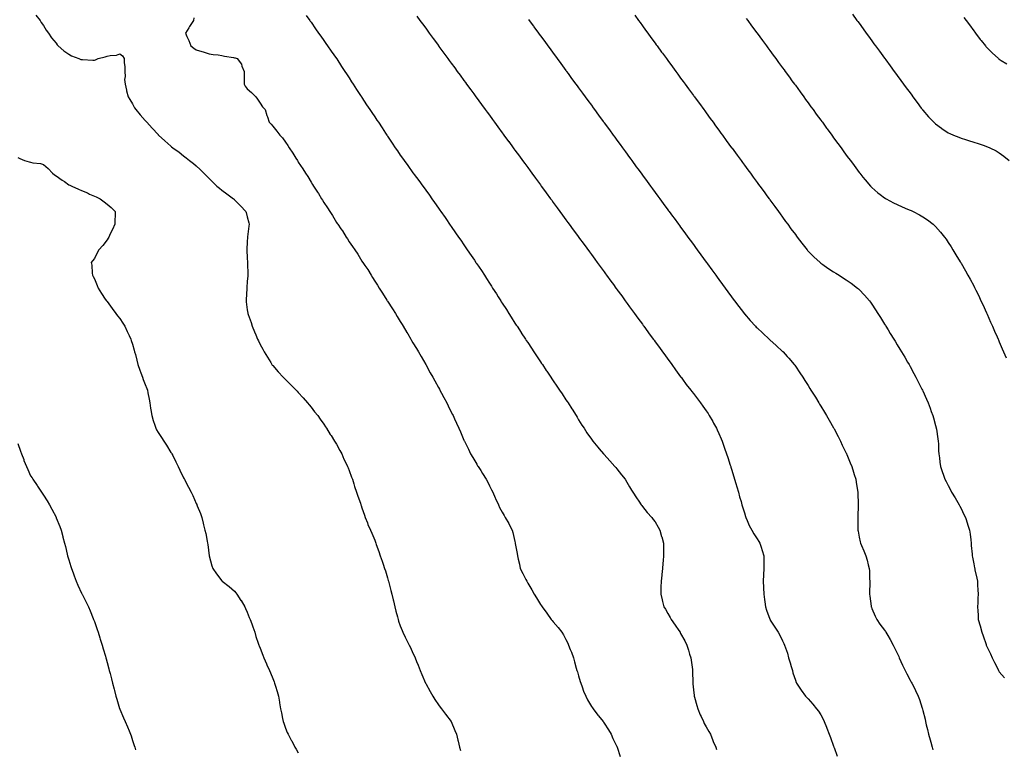
# Model space of a CAD drawing. Units: inches. Extents: x 957923 to 960563, y 7377098 to 7379738.
# Drawn here: x 958409 to 959182, y 7378270 to 7378842 of the extents above; entities that cross this region are included whole.
import ezdxf

# ---------------------------------------------------------------- set-up
doc = ezdxf.new("R2010")
doc.units = ezdxf.units.IN
doc.header["$MEASUREMENT"] = 0
doc.layers.add('Contour_95797377', color=7, linetype='Continuous', true_color=0xfbe9ee)

msp = doc.modelspace()

# ---------------------------------------------------------------- linework, layer by layer
at = {"layer": 'Contour_95797377'}
for points in [[(958422.07, 7378845.94, 3335), (958425.46, 7378841.92, 3335), (958426.39, 7378840.26, 3335), (958428.05, 7378837.83, 3335), (958430.3, 7378834.17, 3335), (958432.18, 7378831.92, 3335), (958434.37, 7378828.24, 3335), (958438.05, 7378823.95, 3335), (958438.9, 7378822.77, 3335), (958439.78, 7378821.92, 3335), (958444.14, 7378818.01, 3335), (958448.05, 7378815.47, 3335), (958450.23, 7378814.1, 3335), (958455.76, 7378811.92, 3335), (958457.42, 7378811.3, 3335), (958458.05, 7378811.12, 3335), (958458.89, 7378811.08, 3335), (958466.93, 7378810.8, 3335), (958468.05, 7378810.73, 3335), (958469.07, 7378810.9, 3335), (958471.16, 7378811.92, 3335), (958476.58, 7378813.39, 3335), (958478.05, 7378813.73, 3335), (958480.48, 7378814.35, 3335), (958485.45, 7378814.51, 3335), (958488.05, 7378815.72, 3335), (958490.2, 7378814.07, 3335), (958491.46, 7378811.92, 3335), (958491.41, 7378808.56, 3335), (958491.92, 7378805.79, 3335), (958491.89, 7378801.92, 3335), (958492.13, 7378797.84, 3335), (958491.77, 7378795.64, 3335), (958492.12, 7378791.92, 3335), (958493.22, 7378787.08, 3335), (958493.4, 7378786.57, 3335), (958494.71, 7378781.92, 3335), (958495.88, 7378779.75, 3335), (958498.05, 7378776.4, 3335), (958499.54, 7378773.41, 3335), (958500.55, 7378771.92, 3335), (958503.97, 7378767.84, 3335), (958508.05, 7378763.23, 3335), (958508.65, 7378762.52, 3335), (958509.12, 7378761.92, 3335), (958513.38, 7378757.25, 3335), (958518.05, 7378752.28, 3335), (958518.23, 7378752.09, 3335), (958518.39, 7378751.92, 3335), (958523.41, 7378747.28, 3335), (958528.05, 7378743.15, 3335), (958528.72, 7378742.59, 3335), (958529.58, 7378741.92, 3335), (958534.54, 7378738.42, 3335), (958538.05, 7378735.68, 3335), (958540.2, 7378734.07, 3335), (958542.72, 7378731.92, 3335), (958545.79, 7378729.67, 3335), (958548.05, 7378727.67, 3335), (958551.09, 7378724.95, 3335), (958553.91, 7378721.92, 3335), (958556.08, 7378719.94, 3335), (958558.05, 7378717.78, 3335), (958561.12, 7378714.98, 3335), (958564.25, 7378711.92, 3335), (958566.34, 7378710.21, 3335), (958568.05, 7378708.62, 3335), (958572, 7378705.87, 3335), (958577.25, 7378701.92, 3335), (958577.66, 7378701.53, 3335), (958578.05, 7378701.09, 3335), (958582.66, 7378696.53, 3335), (958586.91, 7378691.92, 3335), (958587.2, 7378691.07, 3335), (958588.05, 7378687.81, 3335), (958589.23, 7378683.1, 3335), (958589.56, 7378681.92, 3335), (958589.38, 7378680.6, 3335), (958588.3, 7378672.18, 3335), (958588.27, 7378671.92, 3335), (958588.25, 7378671.72, 3335), (958588.05, 7378668.11, 3335), (958587.78, 7378662.2, 3335), (958587.78, 7378661.92, 3335), (958587.79, 7378661.65, 3335), (958588.05, 7378655.73, 3335), (958588.24, 7378652.1, 3335), (958588.24, 7378651.73, 3335), (958588.41, 7378642.29, 3335), (958588.43, 7378641.92, 3335), (958588.42, 7378641.55, 3335), (958588.05, 7378637.07, 3335), (958587.67, 7378632.3, 3335), (958587.62, 7378631.92, 3335), (958587.59, 7378631.47, 3335), (958587.15, 7378622.81, 3335), (958587.1, 7378621.92, 3335), (958587.21, 7378621.08, 3335), (958588.05, 7378614.94, 3335), (958588.46, 7378612.33, 3335), (958588.53, 7378611.92, 3335), (958588.77, 7378611.2, 3335), (958590.98, 7378604.85, 3335), (958591.91, 7378601.92, 3335), (958593.77, 7378597.64, 3335), (958594.75, 7378595.22, 3335), (958596.13, 7378591.92, 3335), (958596.74, 7378590.61, 3335), (958598.05, 7378587.7, 3335), (958600.12, 7378583.99, 3335), (958601.21, 7378581.92, 3335), (958603.82, 7378577.7, 3335), (958606.44, 7378573.53, 3335), (958607.44, 7378571.92, 3335), (958607.7, 7378571.57, 3335), (958608.05, 7378571.11, 3335), (958612.39, 7378566.26, 3335), (958616.27, 7378561.92, 3335), (958617.17, 7378561.04, 3335), (958618.05, 7378560.19, 3335), (958622.2, 7378556.07, 3335), (958626.35, 7378551.92, 3335), (958627.18, 7378551.05, 3335), (958628.05, 7378550.12, 3335), (958631.91, 7378545.78, 3335), (958635.42, 7378541.92, 3335), (958636.56, 7378540.42, 3335), (958638.05, 7378538.54, 3335), (958640.91, 7378534.79, 3335), (958643.3, 7378531.92, 3335), (958645.18, 7378529.05, 3335), (958648.05, 7378525.11, 3335), (958649.33, 7378523.2, 3335), (958650.31, 7378521.92, 3335), (958653.2, 7378517.07, 3335), (958653.8, 7378516.17, 3335), (958656.59, 7378511.92, 3335), (958657.09, 7378510.97, 3335), (958658.05, 7378509.38, 3335), (958660.63, 7378504.5, 3335), (958662.13, 7378501.92, 3335), (958663.93, 7378497.8, 3335), (958665.68, 7378494.29, 3335), (958666.8, 7378491.92, 3335), (958667.13, 7378491, 3335), (958668.05, 7378488.77, 3335), (958669.77, 7378483.64, 3335), (958670.48, 7378481.92, 3335), (958671.63, 7378478.33, 3335), (958672.28, 7378476.15, 3335), (958673.74, 7378471.92, 3335), (958674.76, 7378468.63, 3335), (958676.82, 7378463.15, 3335), (958677.24, 7378461.92, 3335), (958677.42, 7378461.3, 3335), (958678.05, 7378459.59, 3335), (958679.92, 7378453.79, 3335), (958680.63, 7378451.92, 3335), (958682.29, 7378447.68, 3335), (958682.7, 7378446.57, 3335), (958684.65, 7378441.92, 3335), (958685.68, 7378439.54, 3335), (958688.05, 7378434.28, 3335), (958688.66, 7378432.53, 3335), (958688.86, 7378431.92, 3335), (958689.28, 7378430.68, 3335), (958691.31, 7378425.18, 3335), (958692.34, 7378421.92, 3335), (958693.86, 7378417.73, 3335), (958694.57, 7378415.4, 3335), (958695.74, 7378411.92, 3335), (958696.38, 7378410.25, 3335), (958698.05, 7378404.75, 3335), (958698.66, 7378402.53, 3335), (958698.81, 7378401.92, 3335), (958699.09, 7378400.88, 3335), (958700.76, 7378394.63, 3335), (958701.48, 7378391.92, 3335), (958702.55, 7378387.42, 3335), (958702.74, 7378386.61, 3335), (958703.89, 7378381.92, 3335), (958704.69, 7378378.56, 3335), (958705.87, 7378374.1, 3335), (958706.42, 7378371.92, 3335), (958706.8, 7378370.67, 3335), (958708.05, 7378366.88, 3335), (958709.45, 7378363.31, 3335), (958710.02, 7378361.92, 3335), (958712, 7378357.98, 3335), (958712.7, 7378356.57, 3335), (958715.02, 7378351.92, 3335), (958716.07, 7378349.93, 3335), (958718.05, 7378345.66, 3335), (958719.27, 7378343.14, 3335), (958719.74, 7378341.92, 3335), (958720.87, 7378339.09, 3335), (958722.19, 7378336.06, 3335), (958723.69, 7378331.92, 3335), (958725.01, 7378328.89, 3335), (958727.95, 7378322.02, 3335), (958727.99, 7378321.92, 3335), (958728.01, 7378321.88, 3335), (958728.05, 7378321.81, 3335), (958731.53, 7378315.4, 3335), (958733.59, 7378311.92, 3335), (958735.29, 7378309.16, 3335), (958738.05, 7378305.05, 3335), (958739.36, 7378303.23, 3335), (958740.53, 7378301.92, 3335), (958743.7, 7378297.57, 3335), (958748.05, 7378291.92, 3335), (958751.01, 7378284.88, 3335), (958752.27, 7378281.92, 3335), (958753.36, 7378277.23, 3335), (958753.51, 7378276.47, 3335), (958754.5, 7378271.92, 3335), (958755.36, 7378269.23, 3335)], [(958546.03, 7378843.94, 3336), (958545.77, 7378841.92, 3336), (958542.84, 7378837.13, 3336), (958542.15, 7378836.02, 3336), (958539.61, 7378831.92, 3336), (958540.75, 7378829.23, 3336), (958542.18, 7378826.05, 3336), (958543.73, 7378821.92, 3336), (958546.24, 7378820.11, 3336), (958548.05, 7378818.87, 3336), (958552.42, 7378817.54, 3336), (958553.4, 7378817.27, 3336), (958558.05, 7378815.77, 3336), (958561.33, 7378815.2, 3336), (958565.14, 7378814.83, 3336), (958568.05, 7378814.39, 3336), (958570.05, 7378813.92, 3336), (958577.22, 7378812.75, 3336), (958578.05, 7378812.58, 3336), (958578.57, 7378812.44, 3336), (958580.17, 7378811.92, 3336), (958583.62, 7378807.49, 3336), (958583.87, 7378806.1, 3336), (958585.49, 7378801.92, 3336), (958585.64, 7378799.51, 3336), (958585.55, 7378794.42, 3336), (958585.68, 7378791.92, 3336), (958586.48, 7378790.35, 3336), (958588.05, 7378788.32, 3336), (958591.32, 7378785.19, 3336), (958594.74, 7378781.92, 3336), (958596.12, 7378779.98, 3336), (958598.05, 7378776.84, 3336), (958600.08, 7378773.96, 3336), (958602.02, 7378771.92, 3336), (958603.38, 7378767.25, 3336), (958603.82, 7378766.15, 3336), (958605.29, 7378761.92, 3336), (958606.72, 7378760.59, 3336), (958608.05, 7378758.87, 3336), (958611.15, 7378755.02, 3336), (958613.57, 7378751.92, 3336), (958615.76, 7378749.64, 3336), (958618.05, 7378746.32, 3336), (958619.78, 7378743.65, 3336), (958620.86, 7378741.92, 3336), (958623.89, 7378737.76, 3336), (958626.2, 7378733.77, 3336), (958627.33, 7378731.92, 3336), (958627.63, 7378731.5, 3336), (958628.05, 7378730.77, 3336), (958631.68, 7378725.55, 3336), (958633.8, 7378721.92, 3336), (958635.54, 7378719.42, 3336), (958638.05, 7378714.9, 3336), (958639.25, 7378713.12, 3336), (958639.96, 7378711.92, 3336), (958643.26, 7378707.14, 3336), (958643.8, 7378706.17, 3336), (958646.3, 7378701.92, 3336), (958647.02, 7378700.89, 3336), (958648.05, 7378699.13, 3336), (958651.07, 7378694.93, 3336), (958652.83, 7378691.92, 3336), (958654.98, 7378688.85, 3336), (958658.05, 7378683.48, 3336), (958658.69, 7378682.57, 3336), (958659.08, 7378681.92, 3336), (958661.55, 7378678.42, 3336), (958662.82, 7378676.69, 3336), (958665.67, 7378671.92, 3336), (958666.64, 7378670.51, 3336), (958668.05, 7378668.2, 3336), (958670.71, 7378664.58, 3336), (958672.32, 7378661.92, 3336), (958674.67, 7378658.54, 3336), (958678.05, 7378652.93, 3336), (958678.48, 7378652.35, 3336), (958678.73, 7378651.92, 3336), (958680.24, 7378649.73, 3336), (958682.57, 7378646.44, 3336), (958685.33, 7378641.92, 3336), (958686.35, 7378640.22, 3336), (958688.05, 7378637.38, 3336), (958690.28, 7378634.14, 3336), (958691.63, 7378631.92, 3336), (958694.12, 7378627.99, 3336), (958697.57, 7378622.4, 3336), (958697.86, 7378621.92, 3336), (958697.93, 7378621.81, 3336), (958698.05, 7378621.63, 3336), (958701.89, 7378615.76, 3336), (958704.29, 7378611.92, 3336), (958705.69, 7378609.56, 3336), (958708.05, 7378605.75, 3336), (958709.55, 7378603.43, 3336), (958710.48, 7378601.92, 3336), (958713.27, 7378597.15, 3336), (958713.98, 7378595.99, 3336), (958716.44, 7378591.92, 3336), (958717.01, 7378590.88, 3336), (958718.05, 7378589.07, 3336), (958720.72, 7378584.58, 3336), (958722.31, 7378581.92, 3336), (958724.38, 7378578.25, 3336), (958728.05, 7378571.92, 3336), (958731.63, 7378565.5, 3336), (958733.66, 7378561.92, 3336), (958735.22, 7378559.09, 3336), (958738.05, 7378553.98, 3336), (958738.8, 7378552.67, 3336), (958739.22, 7378551.92, 3336), (958740.55, 7378549.42, 3336), (958742.29, 7378546.15, 3336), (958744.56, 7378541.92, 3336), (958745.71, 7378539.58, 3336), (958748.05, 7378534.7, 3336), (958748.98, 7378532.85, 3336), (958749.46, 7378531.92, 3336), (958750.63, 7378529.34, 3336), (958752.14, 7378526.02, 3336), (958754.03, 7378521.92, 3336), (958755.25, 7378519.12, 3336), (958758.05, 7378512.68, 3336), (958758.29, 7378512.16, 3336), (958758.4, 7378511.92, 3336), (958758.74, 7378511.23, 3336), (958761.59, 7378505.46, 3336), (958763.3, 7378501.92, 3336), (958765.06, 7378498.93, 3336), (958768.05, 7378493.69, 3336), (958768.73, 7378492.6, 3336), (958769.14, 7378491.92, 3336), (958771.23, 7378488.73, 3336), (958772.69, 7378486.56, 3336), (958775.53, 7378481.92, 3336), (958776.4, 7378480.27, 3336), (958778.05, 7378476.83, 3336), (958779.72, 7378473.59, 3336), (958780.69, 7378471.92, 3336), (958782.65, 7378467.32, 3336), (958782.88, 7378466.75, 3336), (958785.13, 7378461.92, 3336), (958786.06, 7378459.93, 3336), (958788.05, 7378456.12, 3336), (958789.59, 7378453.46, 3336), (958790.51, 7378451.92, 3336), (958793.26, 7378447.13, 3336), (958793.62, 7378446.36, 3336), (958795.81, 7378441.92, 3336), (958796.43, 7378440.3, 3336), (958798.05, 7378433.24, 3336), (958798.27, 7378432.15, 3336), (958798.31, 7378431.92, 3336), (958798.36, 7378431.61, 3336), (958799.84, 7378423.71, 3336), (958800.11, 7378421.92, 3336), (958800.66, 7378419.32, 3336), (958801.57, 7378415.44, 3336), (958802.27, 7378411.92, 3336), (958804.24, 7378408.12, 3336), (958806.59, 7378403.39, 3336), (958807.33, 7378401.92, 3336), (958807.57, 7378401.44, 3336), (958808.05, 7378400.46, 3336), (958811.32, 7378395.2, 3336), (958813.01, 7378391.92, 3336), (958814.99, 7378388.87, 3336), (958818.05, 7378383.78, 3336), (958818.9, 7378382.77, 3336), (958819.48, 7378381.92, 3336), (958823.05, 7378376.92, 3336), (958826.56, 7378371.92, 3336), (958827.2, 7378371.07, 3336), (958828.05, 7378370.01, 3336), (958831.87, 7378365.74, 3336), (958834.81, 7378361.92, 3336), (958836.04, 7378359.91, 3336), (958838.05, 7378356.34, 3336), (958839.53, 7378353.41, 3336), (958840.14, 7378351.92, 3336), (958841.49, 7378348.49, 3336), (958842.42, 7378346.3, 3336), (958843.9, 7378341.92, 3336), (958844.91, 7378338.78, 3336), (958846.17, 7378333.8, 3336), (958846.71, 7378331.92, 3336), (958847.04, 7378330.92, 3336), (958848.05, 7378327.73, 3336), (958849.35, 7378323.22, 3336), (958849.71, 7378321.92, 3336), (958850.72, 7378319.25, 3336), (958851.94, 7378315.81, 3336), (958853.55, 7378311.92, 3336), (958854.99, 7378308.86, 3336), (958858.05, 7378303.72, 3336), (958858.78, 7378302.66, 3336), (958859.33, 7378301.92, 3336), (958863.11, 7378296.98, 3336), (958863.66, 7378296.31, 3336), (958867.2, 7378291.92, 3336), (958867.53, 7378291.4, 3336), (958868.05, 7378290.64, 3336), (958871.48, 7378285.35, 3336), (958873.43, 7378281.92, 3336), (958874.88, 7378278.74, 3336), (958878.05, 7378272.24, 3336), (958878.15, 7378272.02, 3336), (958878.2, 7378271.92, 3336), (958878.27, 7378271.7, 3336), (958880.72, 7378264.59, 3336)], [(958634.21, 7378845.76, 3337), (958637.04, 7378841.92, 3337), (958637.44, 7378841.31, 3337), (958638.05, 7378840.47, 3337), (958641.49, 7378835.36, 3337), (958644.02, 7378831.92, 3337), (958645.64, 7378829.5, 3337), (958648.05, 7378826.2, 3337), (958649.79, 7378823.65, 3337), (958651.06, 7378821.92, 3337), (958653.84, 7378817.71, 3337), (958658.05, 7378811.99, 3337), (958658.1, 7378811.92, 3337), (958658.18, 7378811.79, 3337), (958661.97, 7378805.83, 3337), (958664.68, 7378801.92, 3337), (958665.98, 7378799.85, 3337), (958668.05, 7378796.71, 3337), (958669.9, 7378793.77, 3337), (958671.17, 7378791.92, 3337), (958673.82, 7378787.69, 3337), (958676.96, 7378783.01, 3337), (958677.68, 7378781.92, 3337), (958677.83, 7378781.7, 3337), (958678.05, 7378781.35, 3337), (958681.71, 7378775.59, 3337), (958684.21, 7378771.92, 3337), (958685.76, 7378769.63, 3337), (958688.05, 7378766.21, 3337), (958689.74, 7378763.61, 3337), (958690.91, 7378761.92, 3337), (958693.75, 7378757.62, 3337), (958696.44, 7378753.54, 3337), (958697.49, 7378751.92, 3337), (958697.73, 7378751.6, 3337), (958698.05, 7378751.09, 3337), (958701.71, 7378745.59, 3337), (958704.11, 7378741.92, 3337), (958705.79, 7378739.66, 3337), (958708.05, 7378736.24, 3337), (958709.83, 7378733.7, 3337), (958711.04, 7378731.92, 3337), (958714.08, 7378727.94, 3337), (958718.05, 7378722.18, 3337), (958718.24, 7378721.92, 3337), (958718.86, 7378721.11, 3337), (958722.53, 7378716.41, 3337), (958725.68, 7378711.92, 3337), (958726.71, 7378710.58, 3337), (958728.05, 7378708.66, 3337), (958730.9, 7378704.77, 3337), (958732.86, 7378701.92, 3337), (958735.06, 7378698.94, 3337), (958738.05, 7378694.6, 3337), (958739.17, 7378693.04, 3337), (958739.93, 7378691.92, 3337), (958743.31, 7378687.18, 3337), (958744.32, 7378685.65, 3337), (958746.81, 7378681.92, 3337), (958747.32, 7378681.19, 3337), (958748.05, 7378680.09, 3337), (958751.46, 7378675.33, 3337), (958753.77, 7378671.92, 3337), (958755.56, 7378669.43, 3337), (958758.05, 7378665.71, 3337), (958759.62, 7378663.49, 3337), (958760.68, 7378661.92, 3337), (958763.7, 7378657.57, 3337), (958766.2, 7378653.76, 3337), (958767.43, 7378651.92, 3337), (958767.68, 7378651.55, 3337), (958768.05, 7378650.98, 3337), (958771.71, 7378645.58, 3337), (958774.07, 7378641.92, 3337), (958775.67, 7378639.53, 3337), (958778.05, 7378635.75, 3337), (958779.58, 7378633.45, 3337), (958780.54, 7378631.92, 3337), (958783.51, 7378627.38, 3337), (958785.02, 7378624.94, 3337), (958786.93, 7378621.92, 3337), (958787.37, 7378621.24, 3337), (958788.05, 7378620.16, 3337), (958791.3, 7378615.17, 3337), (958793.31, 7378611.92, 3337), (958795.17, 7378609.04, 3337), (958798.05, 7378604.47, 3337), (958799.07, 7378602.94, 3337), (958799.71, 7378601.92, 3337), (958802.85, 7378597.11, 3337), (958803.01, 7378596.88, 3337), (958806.21, 7378591.92, 3337), (958806.95, 7378590.81, 3337), (958808.05, 7378589.13, 3337), (958810.97, 7378584.84, 3337), (958812.87, 7378581.92, 3337), (958814.95, 7378578.82, 3337), (958818.05, 7378574.16, 3337), (958818.96, 7378572.83, 3337), (958819.55, 7378571.92, 3337), (958822.64, 7378567.33, 3337), (958822.97, 7378566.84, 3337), (958826.24, 7378561.92, 3337), (958826.97, 7378560.83, 3337), (958828.05, 7378559.21, 3337), (958831, 7378554.87, 3337), (958832.97, 7378551.92, 3337), (958835.02, 7378548.89, 3337), (958838.05, 7378544.37, 3337), (958839.04, 7378542.91, 3337), (958839.69, 7378541.92, 3337), (958842.68, 7378537.29, 3337), (958842.97, 7378536.84, 3337), (958846.08, 7378531.92, 3337), (958846.8, 7378530.67, 3337), (958848.05, 7378528.59, 3337), (958850.59, 7378524.46, 3337), (958852.27, 7378521.92, 3337), (958854.54, 7378518.41, 3337), (958858.05, 7378513.46, 3337), (958858.7, 7378512.57, 3337), (958859.22, 7378511.92, 3337), (958863.14, 7378507.01, 3337), (958864.2, 7378505.77, 3337), (958867.49, 7378501.92, 3337), (958867.75, 7378501.61, 3337), (958868.05, 7378501.27, 3337), (958872.46, 7378496.34, 3337), (958876.52, 7378491.92, 3337), (958877.21, 7378491.08, 3337), (958878.05, 7378490.02, 3337), (958881.64, 7378485.51, 3337), (958884.45, 7378481.92, 3337), (958885.82, 7378479.7, 3337), (958888.05, 7378476.11, 3337), (958889.62, 7378473.49, 3337), (958890.67, 7378471.92, 3337), (958893.43, 7378467.3, 3337), (958895.19, 7378464.78, 3337), (958897.13, 7378461.92, 3337), (958897.5, 7378461.37, 3337), (958898.05, 7378460.69, 3337), (958901.9, 7378455.77, 3337), (958905.34, 7378451.92, 3337), (958906.52, 7378450.39, 3337), (958908.05, 7378448.53, 3337), (958910.4, 7378444.27, 3337), (958911.7, 7378441.92, 3337), (958913.13, 7378437, 3337), (958913.19, 7378436.78, 3337), (958914.55, 7378431.92, 3337), (958914.62, 7378428.49, 3337), (958914.56, 7378425.41, 3337), (958914.61, 7378421.92, 3337), (958914.31, 7378418.18, 3337), (958914.1, 7378415.87, 3337), (958913.79, 7378411.92, 3337), (958913.26, 7378407.13, 3337), (958913.22, 7378406.76, 3337), (958912.7, 7378401.92, 3337), (958912.56, 7378397.41, 3337), (958912.52, 7378396.4, 3337), (958912.42, 7378391.92, 3337), (958913.55, 7378387.42, 3337), (958913.85, 7378386.12, 3337), (958914.87, 7378381.92, 3337), (958916.12, 7378379.98, 3337), (958918.05, 7378376.74, 3337), (958919.76, 7378373.63, 3337), (958920.68, 7378371.92, 3337), (958923.73, 7378367.6, 3337), (958926.59, 7378363.38, 3337), (958927.58, 7378361.92, 3337), (958927.76, 7378361.63, 3337), (958928.05, 7378361.1, 3337), (958931.26, 7378355.13, 3337), (958932.93, 7378351.92, 3337), (958934.11, 7378347.98, 3337), (958935.09, 7378344.88, 3337), (958936, 7378341.92, 3337), (958936.24, 7378340.12, 3337), (958937.25, 7378332.72, 3337), (958937.36, 7378331.92, 3337), (958937.39, 7378331.25, 3337), (958937.53, 7378322.44, 3337), (958937.55, 7378321.92, 3337), (958937.6, 7378321.47, 3337), (958938.05, 7378316.83, 3337), (958938.55, 7378312.42, 3337), (958938.6, 7378311.92, 3337), (958938.81, 7378311.16, 3337), (958940.74, 7378304.61, 3337), (958941.45, 7378301.92, 3337), (958943.43, 7378297.3, 3337), (958944.11, 7378295.86, 3337), (958945.9, 7378291.92, 3337), (958946.58, 7378290.44, 3337), (958948.05, 7378287.69, 3337), (958950.18, 7378284.05, 3337), (958951.41, 7378281.92, 3337), (958953.27, 7378277.14, 3337), (958953.67, 7378276.3, 3337), (958955.63, 7378271.92, 3337), (958956.11, 7378269.98, 3337)], [(958721.2, 7378845.07, 3338), (958723.51, 7378841.92, 3338), (958725.43, 7378839.3, 3338), (958728.05, 7378835.72, 3338), (958729.65, 7378833.53, 3338), (958730.83, 7378831.92, 3338), (958733.88, 7378827.75, 3338), (958738.05, 7378822.06, 3338), (958738.11, 7378821.98, 3338), (958738.16, 7378821.92, 3338), (958738.44, 7378821.53, 3338), (958742.34, 7378816.21, 3338), (958745.48, 7378811.92, 3338), (958746.57, 7378810.43, 3338), (958748.05, 7378808.41, 3338), (958750.79, 7378804.66, 3338), (958752.8, 7378801.92, 3338), (958755.01, 7378798.88, 3338), (958758.05, 7378794.73, 3338), (958759.23, 7378793.1, 3338), (958760.1, 7378791.92, 3338), (958763.46, 7378787.33, 3338), (958765.71, 7378784.26, 3338), (958767.42, 7378781.92, 3338), (958767.69, 7378781.56, 3338), (958771.92, 7378775.79, 3338), (958774.75, 7378771.92, 3338), (958776.15, 7378770.02, 3338), (958778.05, 7378767.42, 3338), (958780.37, 7378764.25, 3338), (958782.08, 7378761.92, 3338), (958784.6, 7378758.47, 3338), (958788.05, 7378753.77, 3338), (958788.83, 7378752.7, 3338), (958789.41, 7378751.92, 3338), (958793.06, 7378746.93, 3338), (958793.13, 7378746.84, 3338), (958796.73, 7378741.92, 3338), (958797.29, 7378741.16, 3338), (958798.05, 7378740.12, 3338), (958801.52, 7378735.39, 3338), (958804.06, 7378731.92, 3338), (958805.75, 7378729.61, 3338), (958808.05, 7378726.46, 3338), (958809.97, 7378723.84, 3338), (958811.38, 7378721.92, 3338), (958814.19, 7378718.07, 3338), (958818.05, 7378712.81, 3338), (958818.42, 7378712.29, 3338), (958818.69, 7378711.92, 3338), (958820.47, 7378709.5, 3338), (958822.65, 7378706.52, 3338), (958826.02, 7378701.92, 3338), (958826.88, 7378700.75, 3338), (958828.05, 7378699.15, 3338), (958831.11, 7378694.98, 3338), (958833.35, 7378691.92, 3338), (958835.34, 7378689.21, 3338), (958838.05, 7378685.5, 3338), (958839.56, 7378683.43, 3338), (958840.67, 7378681.92, 3338), (958843.79, 7378677.66, 3338), (958847.82, 7378672.15, 3338), (958847.99, 7378671.92, 3338), (958848.01, 7378671.88, 3338), (958848.05, 7378671.83, 3338), (958852.25, 7378666.12, 3338), (958856.48, 7378660.35, 3338), (958858.05, 7378658.21, 3338), (958860.71, 7378654.58, 3338), (958862.65, 7378651.92, 3338), (958864.92, 7378648.8, 3338), (958868.05, 7378644.55, 3338), (958869.16, 7378643.03, 3338), (958869.98, 7378641.92, 3338), (958873.39, 7378637.26, 3338), (958875.28, 7378634.7, 3338), (958877.32, 7378631.92, 3338), (958877.62, 7378631.49, 3338), (958878.05, 7378630.91, 3338), (958881.84, 7378625.71, 3338), (958884.62, 7378621.92, 3338), (958886.06, 7378619.93, 3338), (958888.05, 7378617.24, 3338), (958890.29, 7378614.16, 3338), (958891.94, 7378611.92, 3338), (958894.51, 7378608.37, 3338), (958898.05, 7378603.56, 3338), (958898.74, 7378602.61, 3338), (958899.25, 7378601.92, 3338), (958902.37, 7378597.6, 3338), (958902.94, 7378596.81, 3338), (958906.54, 7378591.92, 3338), (958907.17, 7378591.04, 3338), (958908.05, 7378589.84, 3338), (958911.37, 7378585.24, 3338), (958913.81, 7378581.92, 3338), (958915.58, 7378579.45, 3338), (958918.05, 7378576.1, 3338), (958919.8, 7378573.67, 3338), (958921.1, 7378571.92, 3338), (958924, 7378567.86, 3338), (958928.05, 7378562.41, 3338), (958928.26, 7378562.13, 3338), (958928.42, 7378561.92, 3338), (958929.47, 7378560.5, 3338), (958932.5, 7378556.37, 3338), (958935.97, 7378551.92, 3338), (958936.85, 7378550.72, 3338), (958938.05, 7378549.16, 3338), (958941.17, 7378545.03, 3338), (958943.58, 7378541.92, 3338), (958945.42, 7378539.29, 3338), (958948.05, 7378535.53, 3338), (958949.53, 7378533.41, 3338), (958950.56, 7378531.92, 3338), (958953.31, 7378527.18, 3338), (958953.95, 7378526.02, 3338), (958956.25, 7378521.92, 3338), (958956.84, 7378520.71, 3338), (958958.05, 7378517.96, 3338), (958959.91, 7378513.77, 3338), (958960.65, 7378511.92, 3338), (958962.03, 7378507.94, 3338), (958962.58, 7378506.45, 3338), (958964.09, 7378501.92, 3338), (958965.13, 7378499, 3338), (958967.02, 7378492.94, 3338), (958967.37, 7378491.92, 3338), (958967.53, 7378491.4, 3338), (958968.05, 7378489.79, 3338), (958969.92, 7378483.79, 3338), (958970.42, 7378481.92, 3338), (958971.43, 7378478.55, 3338), (958972.19, 7378476.06, 3338), (958973.37, 7378471.92, 3338), (958974.35, 7378468.22, 3338), (958975.43, 7378464.54, 3338), (958976.16, 7378461.92, 3338), (958976.55, 7378460.42, 3338), (958978.05, 7378455.57, 3338), (958978.93, 7378452.8, 3338), (958979.3, 7378451.92, 3338), (958980.32, 7378449.66, 3338), (958981.82, 7378445.69, 3338), (958984.03, 7378441.92, 3338), (958985.37, 7378439.25, 3338), (958988.05, 7378435.24, 3338), (958989.37, 7378433.24, 3338), (958990.28, 7378431.92, 3338), (958991.2, 7378428.76, 3338), (958992.12, 7378425.99, 3338), (958993.22, 7378421.92, 3338), (958993.33, 7378417.2, 3338), (958993.3, 7378416.67, 3338), (958993.38, 7378411.92, 3338), (958993.05, 7378406.92, 3338), (958992.77, 7378401.92, 3338), (958993.01, 7378396.96, 3338), (958993.02, 7378396.89, 3338), (958993.22, 7378391.92, 3338), (958993.83, 7378387.7, 3338), (958994.09, 7378385.88, 3338), (958994.66, 7378381.92, 3338), (958995.46, 7378379.33, 3338), (958998.05, 7378372.22, 3338), (958998.14, 7378372.01, 3338), (958998.19, 7378371.92, 3338), (958998.43, 7378371.54, 3338), (959002.06, 7378365.93, 3338), (959004.5, 7378361.92, 3338), (959005.83, 7378359.7, 3338), (959008.05, 7378355.17, 3338), (959009.15, 7378353.03, 3338), (959009.58, 7378351.92, 3338), (959010.31, 7378349.66, 3338), (959011.79, 7378345.66, 3338), (959012.81, 7378341.92, 3338), (959014, 7378337.87, 3338), (959014.81, 7378335.16, 3338), (959015.76, 7378331.92, 3338), (959016.21, 7378330.08, 3338), (959018.05, 7378324.29, 3338), (959018.74, 7378322.61, 3338), (959019.09, 7378321.92, 3338), (959020.97, 7378319, 3338), (959022.55, 7378316.42, 3338), (959026.09, 7378311.92, 3338), (959027.01, 7378310.88, 3338), (959028.05, 7378309.77, 3338), (959031.78, 7378305.65, 3338), (959034.76, 7378301.92, 3338), (959036.16, 7378300.03, 3338), (959038.05, 7378297.08, 3338), (959039.9, 7378293.76, 3338), (959040.77, 7378291.92, 3338), (959042.55, 7378287.42, 3338), (959042.84, 7378286.71, 3338), (959044.65, 7378281.92, 3338), (959045.55, 7378279.42, 3338), (959048.05, 7378272.65, 3338), (959048.25, 7378272.11, 3338), (959048.31, 7378271.92, 3338), (959048.48, 7378271.5, 3338), (959050.93, 7378264.8, 3338)], [(958808.73, 7378842.61, 3339), (958809.24, 7378841.92, 3339), (958812.5, 7378837.47, 3339), (958812.96, 7378836.84, 3339), (958816.57, 7378831.92, 3339), (958817.19, 7378831.06, 3339), (958818.05, 7378829.89, 3339), (958821.42, 7378825.29, 3339), (958823.89, 7378821.92, 3339), (958825.65, 7378819.52, 3339), (958828.05, 7378816.23, 3339), (958829.88, 7378813.74, 3339), (958831.2, 7378811.92, 3339), (958834.09, 7378807.96, 3339), (958838.05, 7378802.55, 3339), (958838.31, 7378802.19, 3339), (958838.51, 7378801.92, 3339), (958839.8, 7378800.17, 3339), (958842.55, 7378796.42, 3339), (958845.85, 7378791.92, 3339), (958846.78, 7378790.65, 3339), (958848.05, 7378788.92, 3339), (958851.02, 7378784.89, 3339), (958853.2, 7378781.92, 3339), (958855.25, 7378779.12, 3339), (958858.05, 7378775.28, 3339), (958859.47, 7378773.34, 3339), (958860.51, 7378771.92, 3339), (958863.7, 7378767.57, 3339), (958867.27, 7378762.7, 3339), (958867.84, 7378761.92, 3339), (958867.93, 7378761.8, 3339), (958868.05, 7378761.63, 3339), (958872.15, 7378756.02, 3339), (958875.15, 7378751.92, 3339), (958876.38, 7378750.25, 3339), (958878.05, 7378747.95, 3339), (958880.6, 7378744.47, 3339), (958882.46, 7378741.92, 3339), (958884.82, 7378738.69, 3339), (958888.05, 7378734.28, 3339), (958889.05, 7378732.91, 3339), (958889.77, 7378731.92, 3339), (958893.26, 7378727.14, 3339), (958894.46, 7378725.51, 3339), (958897.08, 7378721.92, 3339), (958897.49, 7378721.36, 3339), (958898.05, 7378720.6, 3339), (958901.73, 7378715.6, 3339), (958904.42, 7378711.92, 3339), (958905.96, 7378709.83, 3339), (958908.05, 7378706.95, 3339), (958910.17, 7378704.04, 3339), (958911.72, 7378701.92, 3339), (958914.41, 7378698.28, 3339), (958918.05, 7378693.27, 3339), (958918.62, 7378692.49, 3339), (958919.04, 7378691.92, 3339), (958921.78, 7378688.19, 3339), (958922.85, 7378686.73, 3339), (958926.35, 7378681.92, 3339), (958927.07, 7378680.94, 3339), (958928.05, 7378679.61, 3339), (958931.3, 7378675.18, 3339), (958933.67, 7378671.92, 3339), (958935.53, 7378669.4, 3339), (958938.05, 7378665.97, 3339), (958939.77, 7378663.64, 3339), (958941.02, 7378661.92, 3339), (958943.99, 7378657.86, 3339), (958948.05, 7378652.32, 3339), (958948.22, 7378652.09, 3339), (958948.34, 7378651.92, 3339), (958949.14, 7378650.83, 3339), (958952.44, 7378646.32, 3339), (958955.67, 7378641.92, 3339), (958956.67, 7378640.54, 3339), (958958.05, 7378638.66, 3339), (958960.9, 7378634.77, 3339), (958962.99, 7378631.92, 3339), (958965.13, 7378629, 3339), (958968.05, 7378625.01, 3339), (958969.36, 7378623.23, 3339), (958970.32, 7378621.92, 3339), (958973.63, 7378617.5, 3339), (958977.34, 7378612.63, 3339), (958977.87, 7378611.92, 3339), (958977.95, 7378611.82, 3339), (958978.05, 7378611.71, 3339), (958982.6, 7378606.47, 3339), (958986.81, 7378601.92, 3339), (958987.42, 7378601.29, 3339), (958988.05, 7378600.65, 3339), (958992.56, 7378596.43, 3339), (958997.52, 7378591.92, 3339), (958997.8, 7378591.67, 3339), (958998.05, 7378591.43, 3339), (959003.05, 7378586.92, 3339), (959008.05, 7378582.27, 3339), (959008.24, 7378582.1, 3339), (959008.41, 7378581.92, 3339), (959011.73, 7378578.24, 3339), (959012.98, 7378576.86, 3339), (959017.16, 7378571.92, 3339), (959017.54, 7378571.41, 3339), (959018.05, 7378570.7, 3339), (959021.6, 7378565.48, 3339), (959023.95, 7378561.92, 3339), (959025.54, 7378559.41, 3339), (959028.05, 7378555.43, 3339), (959029.4, 7378553.27, 3339), (959030.25, 7378551.92, 3339), (959033.22, 7378547.08, 3339), (959033.74, 7378546.22, 3339), (959036.42, 7378541.92, 3339), (959037.03, 7378540.91, 3339), (959038.05, 7378539.25, 3339), (959040.82, 7378534.69, 3339), (959042.51, 7378531.92, 3339), (959044.52, 7378528.39, 3339), (959048.05, 7378522.34, 3339), (959048.21, 7378522.07, 3339), (959048.29, 7378521.92, 3339), (959048.56, 7378521.42, 3339), (959051.59, 7378515.45, 3339), (959053.48, 7378511.92, 3339), (959054.92, 7378508.79, 3339), (959058.05, 7378502.49, 3339), (959058.23, 7378502.1, 3339), (959058.31, 7378501.92, 3339), (959058.49, 7378501.48, 3339), (959061.04, 7378494.9, 3339), (959062.26, 7378491.92, 3339), (959063.64, 7378487.51, 3339), (959064.2, 7378485.77, 3339), (959065.41, 7378481.92, 3339), (959065.8, 7378479.68, 3339), (959066.75, 7378473.22, 3339), (959066.97, 7378471.92, 3339), (959067.03, 7378470.9, 3339), (959067.22, 7378462.75, 3339), (959067.28, 7378461.92, 3339), (959067.27, 7378461.14, 3339), (959067.02, 7378452.95, 3339), (959067.01, 7378451.92, 3339), (959067.01, 7378450.88, 3339), (959067.18, 7378442.79, 3339), (959067.18, 7378441.92, 3339), (959067.26, 7378441.13, 3339), (959068.05, 7378436.61, 3339), (959068.9, 7378432.77, 3339), (959069.09, 7378431.92, 3339), (959069.9, 7378430.08, 3339), (959071.84, 7378425.71, 3339), (959073.35, 7378421.92, 3339), (959074.51, 7378418.37, 3339), (959075.26, 7378414.72, 3339), (959076.02, 7378411.92, 3339), (959076.24, 7378410.11, 3339), (959076.19, 7378403.78, 3339), (959076.37, 7378401.92, 3339), (959076.42, 7378400.29, 3339), (959076.19, 7378393.77, 3339), (959076.24, 7378391.92, 3339), (959076.44, 7378390.31, 3339), (959077.56, 7378382.41, 3339), (959077.63, 7378381.92, 3339), (959077.72, 7378381.59, 3339), (959078.05, 7378380.69, 3339), (959080.66, 7378374.53, 3339), (959082.01, 7378371.92, 3339), (959084.46, 7378368.33, 3339), (959088.05, 7378363.59, 3339), (959088.71, 7378362.58, 3339), (959089.12, 7378361.92, 3339), (959090.62, 7378359.36, 3339), (959092.42, 7378356.3, 3339), (959094.82, 7378351.92, 3339), (959095.91, 7378349.78, 3339), (959098.05, 7378345.44, 3339), (959099.13, 7378343.01, 3339), (959099.6, 7378341.92, 3339), (959100.91, 7378339.06, 3339), (959102.22, 7378336.09, 3339), (959104.22, 7378331.92, 3339), (959105.42, 7378329.29, 3339), (959108.05, 7378324.34, 3339), (959108.95, 7378322.82, 3339), (959109.52, 7378321.92, 3339), (959110.91, 7378319.06, 3339), (959112.3, 7378316.17, 3339), (959114.38, 7378311.92, 3339), (959115.35, 7378309.23, 3339), (959117.57, 7378302.4, 3339), (959117.74, 7378301.92, 3339), (959117.81, 7378301.68, 3339), (959118.05, 7378300.65, 3339), (959119.8, 7378293.67, 3339), (959120.1, 7378291.92, 3339), (959120.75, 7378289.22, 3339), (959121.75, 7378285.62, 3339), (959122.55, 7378281.92, 3339), (959123.76, 7378277.63, 3339), (959124.24, 7378275.73, 3339), (959125.28, 7378271.92, 3339), (959125.94, 7378269.81, 3339)], [(958892.02, 7378845.89, 3340), (958894.93, 7378841.92, 3340), (958896.25, 7378840.12, 3340), (958898.05, 7378837.66, 3340), (958900.47, 7378834.34, 3340), (958902.25, 7378831.92, 3340), (958904.7, 7378828.57, 3340), (958908.05, 7378824, 3340), (958908.93, 7378822.8, 3340), (958909.57, 7378821.92, 3340), (958913.17, 7378817.04, 3340), (958913.83, 7378816.14, 3340), (958916.92, 7378811.92, 3340), (958917.4, 7378811.26, 3340), (958918.05, 7378810.36, 3340), (958921.6, 7378805.48, 3340), (958924.19, 7378801.92, 3340), (958925.82, 7378799.69, 3340), (958928.05, 7378796.65, 3340), (958930.04, 7378793.91, 3340), (958931.5, 7378791.92, 3340), (958934.27, 7378788.14, 3340), (958938.05, 7378782.97, 3340), (958938.5, 7378782.37, 3340), (958938.82, 7378781.92, 3340), (958940.94, 7378779.03, 3340), (958942.73, 7378776.6, 3340), (958946.15, 7378771.92, 3340), (958946.95, 7378770.82, 3340), (958948.05, 7378769.33, 3340), (958951.18, 7378765.05, 3340), (958953.48, 7378761.92, 3340), (958955.4, 7378759.27, 3340), (958958.05, 7378755.68, 3340), (958959.64, 7378753.51, 3340), (958960.8, 7378751.92, 3340), (958963.86, 7378747.73, 3340), (958968.05, 7378742.03, 3340), (958968.1, 7378741.97, 3340), (958968.14, 7378741.92, 3340), (958968.36, 7378741.61, 3340), (958972.32, 7378736.19, 3340), (958975.45, 7378731.92, 3340), (958976.56, 7378730.42, 3340), (958978.05, 7378728.38, 3340), (958980.77, 7378724.65, 3340), (958982.78, 7378721.92, 3340), (958985.01, 7378718.88, 3340), (958988.05, 7378714.76, 3340), (958989.25, 7378713.12, 3340), (958990.14, 7378711.92, 3340), (958993.47, 7378707.34, 3340), (958995.78, 7378704.19, 3340), (958997.44, 7378701.92, 3340), (958997.7, 7378701.57, 3340), (958998.05, 7378701.09, 3340), (959001.93, 7378695.8, 3340), (959004.78, 7378691.92, 3340), (959006.17, 7378690.04, 3340), (959008.05, 7378687.46, 3340), (959010.39, 7378684.26, 3340), (959012.11, 7378681.92, 3340), (959014.63, 7378678.5, 3340), (959018.05, 7378673.83, 3340), (959018.86, 7378672.73, 3340), (959019.47, 7378671.92, 3340), (959023.19, 7378667.05, 3340), (959024.19, 7378665.77, 3340), (959027.24, 7378661.92, 3340), (959027.61, 7378661.48, 3340), (959028.05, 7378660.99, 3340), (959032.55, 7378656.42, 3340), (959037.47, 7378651.92, 3340), (959037.79, 7378651.65, 3340), (959038.05, 7378651.45, 3340), (959039.62, 7378650.35, 3340), (959043.65, 7378647.51, 3340), (959048.05, 7378644.59, 3340), (959049.71, 7378643.58, 3340), (959052.45, 7378641.92, 3340), (959055.89, 7378639.76, 3340), (959058.05, 7378638.34, 3340), (959061.85, 7378635.72, 3340), (959066.91, 7378631.92, 3340), (959067.53, 7378631.4, 3340), (959068.05, 7378630.9, 3340), (959072.41, 7378626.28, 3340), (959076.12, 7378621.92, 3340), (959076.95, 7378620.82, 3340), (959078.05, 7378619.24, 3340), (959080.97, 7378614.84, 3340), (959082.86, 7378611.92, 3340), (959084.87, 7378608.74, 3340), (959088.05, 7378603.59, 3340), (959088.68, 7378602.56, 3340), (959089.09, 7378601.92, 3340), (959090.76, 7378599.22, 3340), (959092.51, 7378596.38, 3340), (959095.29, 7378591.92, 3340), (959096.34, 7378590.21, 3340), (959098.05, 7378587.44, 3340), (959100.14, 7378584.01, 3340), (959101.4, 7378581.92, 3340), (959103.88, 7378577.75, 3340), (959106.17, 7378573.81, 3340), (959107.26, 7378571.92, 3340), (959107.55, 7378571.42, 3340), (959108.05, 7378570.53, 3340), (959111.07, 7378564.94, 3340), (959112.67, 7378561.92, 3340), (959114.5, 7378558.37, 3340), (959117.41, 7378552.56, 3340), (959117.74, 7378551.92, 3340), (959117.84, 7378551.71, 3340), (959118.05, 7378551.25, 3340), (959120.97, 7378544.84, 3340), (959122.26, 7378541.92, 3340), (959123.84, 7378537.71, 3340), (959124.74, 7378535.23, 3340), (959125.95, 7378531.92, 3340), (959126.39, 7378530.26, 3340), (959128.05, 7378524, 3340), (959128.49, 7378522.36, 3340), (959128.63, 7378521.92, 3340), (959128.73, 7378521.24, 3340), (959129.75, 7378513.62, 3340), (959130.05, 7378511.92, 3340), (959130.27, 7378509.7, 3340), (959130.48, 7378504.35, 3340), (959130.75, 7378501.92, 3340), (959131.18, 7378498.79, 3340), (959131.48, 7378495.34, 3340), (959132.01, 7378491.92, 3340), (959133.49, 7378487.36, 3340), (959134, 7378485.97, 3340), (959135.41, 7378481.92, 3340), (959136.35, 7378480.22, 3340), (959138.05, 7378477, 3340), (959139.78, 7378473.65, 3340), (959140.65, 7378471.92, 3340), (959143.45, 7378467.32, 3340), (959144.42, 7378465.56, 3340), (959146.46, 7378461.92, 3340), (959147.03, 7378460.91, 3340), (959148.05, 7378458.92, 3340), (959150.35, 7378454.23, 3340), (959151.43, 7378451.92, 3340), (959153.1, 7378446.97, 3340), (959153.15, 7378446.82, 3340), (959154.73, 7378441.92, 3340), (959155.11, 7378438.98, 3340), (959155.62, 7378434.35, 3340), (959155.91, 7378431.92, 3340), (959156.1, 7378429.97, 3340), (959156.76, 7378423.21, 3340), (959156.89, 7378421.92, 3340), (959157.06, 7378420.93, 3340), (959158.05, 7378415.74, 3340), (959158.66, 7378412.53, 3340), (959158.76, 7378411.92, 3340), (959158.94, 7378411.03, 3340), (959160.44, 7378404.31, 3340), (959160.89, 7378401.92, 3340), (959161.05, 7378398.92, 3340), (959161.31, 7378395.18, 3340), (959161.49, 7378391.92, 3340), (959161.32, 7378388.65, 3340), (959161.18, 7378385.06, 3340), (959161.04, 7378381.92, 3340), (959161.17, 7378378.8, 3340), (959161.43, 7378375.3, 3340), (959161.58, 7378371.92, 3340), (959162.95, 7378367.02, 3340), (959163, 7378366.87, 3340), (959164.26, 7378361.92, 3340), (959165.34, 7378359.2, 3340), (959167.68, 7378352.29, 3340), (959167.82, 7378351.92, 3340), (959167.88, 7378351.75, 3340), (959168.05, 7378351.29, 3340), (959171.13, 7378344.99, 3340), (959172.56, 7378341.92, 3340), (959174.36, 7378338.23, 3340), (959176.84, 7378333.13, 3340), (959177.42, 7378331.92, 3340), (959177.65, 7378331.52, 3340), (959178.05, 7378330.83, 3340), (959182.2, 7378326.07, 3340)], [(958979.54, 7378843.42, 3341), (958980.65, 7378841.92, 3341), (958983.78, 7378837.66, 3341), (958987.82, 7378832.15, 3341), (958987.99, 7378831.92, 3341), (958988.01, 7378831.88, 3341), (958988.05, 7378831.83, 3341), (958992.24, 7378826.11, 3341), (958995.31, 7378821.92, 3341), (958996.47, 7378820.34, 3341), (958998.05, 7378818.19, 3341), (959000.71, 7378814.58, 3341), (959002.65, 7378811.92, 3341), (959004.93, 7378808.8, 3341), (959008.05, 7378804.55, 3341), (959009.16, 7378803.03, 3341), (959009.98, 7378801.92, 3341), (959013.41, 7378797.28, 3341), (959015.39, 7378794.58, 3341), (959017.34, 7378791.92, 3341), (959017.64, 7378791.51, 3341), (959018.05, 7378790.95, 3341), (959021.86, 7378785.72, 3341), (959024.64, 7378781.92, 3341), (959026.08, 7378779.95, 3341), (959028.05, 7378777.26, 3341), (959030.31, 7378774.18, 3341), (959031.96, 7378771.92, 3341), (959034.52, 7378768.39, 3341), (959038.05, 7378763.58, 3341), (959038.75, 7378762.62, 3341), (959039.26, 7378761.92, 3341), (959042.51, 7378757.46, 3341), (959042.96, 7378756.84, 3341), (959046.57, 7378751.92, 3341), (959047.19, 7378751.06, 3341), (959048.05, 7378749.89, 3341), (959051.42, 7378745.29, 3341), (959053.89, 7378741.92, 3341), (959055.65, 7378739.52, 3341), (959058.05, 7378736.23, 3341), (959059.88, 7378733.74, 3341), (959061.2, 7378731.92, 3341), (959064.11, 7378727.98, 3341), (959068.05, 7378722.66, 3341), (959068.36, 7378722.24, 3341), (959068.62, 7378721.92, 3341), (959071.01, 7378718.97, 3341), (959072.83, 7378716.7, 3341), (959076.96, 7378711.92, 3341), (959077.47, 7378711.35, 3341), (959078.05, 7378710.79, 3341), (959082.83, 7378706.69, 3341), (959084.66, 7378705.31, 3341), (959088.05, 7378702.72, 3341), (959088.54, 7378702.4, 3341), (959089.39, 7378701.92, 3341), (959095.01, 7378698.89, 3341), (959098.05, 7378697.39, 3341), (959101.84, 7378695.71, 3341), (959106.12, 7378693.86, 3341), (959108.05, 7378693.01, 3341), (959108.81, 7378692.68, 3341), (959110.45, 7378691.92, 3341), (959115.49, 7378689.37, 3341), (959118.05, 7378687.89, 3341), (959121.63, 7378685.51, 3341), (959126.32, 7378681.92, 3341), (959127.24, 7378681.11, 3341), (959128.05, 7378680.28, 3341), (959131.97, 7378675.84, 3341), (959135.07, 7378671.92, 3341), (959136.3, 7378670.18, 3341), (959138.05, 7378667.57, 3341), (959140.27, 7378664.14, 3341), (959141.66, 7378661.92, 3341), (959144.09, 7378657.96, 3341), (959147.38, 7378652.59, 3341), (959147.79, 7378651.92, 3341), (959147.88, 7378651.76, 3341), (959148.05, 7378651.48, 3341), (959151.56, 7378645.43, 3341), (959153.52, 7378641.92, 3341), (959155.13, 7378639, 3341), (959158.05, 7378633.57, 3341), (959158.62, 7378632.48, 3341), (959158.9, 7378631.92, 3341), (959159.69, 7378630.28, 3341), (959161.9, 7378625.77, 3341), (959163.72, 7378621.92, 3341), (959165.1, 7378618.97, 3341), (959168.05, 7378612.43, 3341), (959168.21, 7378612.08, 3341), (959168.27, 7378611.92, 3341), (959168.45, 7378611.52, 3341), (959171.26, 7378605.13, 3341), (959172.7, 7378601.92, 3341), (959174.35, 7378598.22, 3341), (959176.41, 7378593.56, 3341), (959177.13, 7378591.92, 3341), (959177.41, 7378591.28, 3341), (959178.05, 7378589.81, 3341), (959180.44, 7378584.32, 3341), (959181.47, 7378581.92, 3341), (959183.39, 7378577.26, 3341)], [(959062.84, 7378846.7, 3342), (959066.33, 7378841.92, 3342), (959067.06, 7378840.93, 3342), (959068.05, 7378839.58, 3342), (959071.28, 7378835.16, 3342), (959073.66, 7378831.92, 3342), (959075.51, 7378829.38, 3342), (959078.05, 7378825.92, 3342), (959079.74, 7378823.61, 3342), (959080.98, 7378821.92, 3342), (959083.97, 7378817.84, 3342), (959088.05, 7378812.26, 3342), (959088.3, 7378811.92, 3342), (959088.99, 7378810.98, 3342), (959092.42, 7378806.29, 3342), (959095.62, 7378801.92, 3342), (959096.65, 7378800.52, 3342), (959098.05, 7378798.62, 3342), (959100.88, 7378794.75, 3342), (959102.97, 7378791.92, 3342), (959105.12, 7378788.99, 3342), (959108.05, 7378785.01, 3342), (959109.36, 7378783.22, 3342), (959110.31, 7378781.92, 3342), (959113.61, 7378777.47, 3342), (959116.89, 7378773.09, 3342), (959117.76, 7378771.92, 3342), (959117.88, 7378771.75, 3342), (959118.05, 7378771.54, 3342), (959122.48, 7378766.35, 3342), (959126.65, 7378761.92, 3342), (959127.37, 7378761.23, 3342), (959128.05, 7378760.64, 3342), (959132.65, 7378757.32, 3342), (959133.11, 7378756.98, 3342), (959138.05, 7378753.8, 3342), (959139.29, 7378753.16, 3342), (959142.1, 7378751.92, 3342), (959146.31, 7378750.18, 3342), (959148.05, 7378749.54, 3342), (959151.53, 7378748.45, 3342), (959153.84, 7378747.71, 3342), (959158.05, 7378746.39, 3342), (959161.45, 7378745.32, 3342), (959166.31, 7378743.66, 3342), (959168.05, 7378743.08, 3342), (959168.89, 7378742.76, 3342), (959170.78, 7378741.92, 3342), (959175.62, 7378739.49, 3342), (959178.05, 7378738.03, 3342), (959181.6, 7378735.47, 3342), (959185.82, 7378731.92, 3342)], [(959150.37, 7378844.24, 3343), (959152.07, 7378841.92, 3343), (959154.6, 7378838.47, 3343), (959158.05, 7378833.75, 3343), (959158.83, 7378832.7, 3343), (959159.41, 7378831.92, 3343), (959163.15, 7378827.02, 3343), (959163.85, 7378826.12, 3343), (959167.14, 7378821.92, 3343), (959167.55, 7378821.42, 3343), (959168.05, 7378820.86, 3343), (959172.46, 7378816.33, 3343), (959177.32, 7378811.92, 3343), (959177.72, 7378811.59, 3343), (959178.05, 7378811.35, 3343), (959179.45, 7378810.52, 3343), (959183.91, 7378807.78, 3343)], [(958408.05, 7378734.4, 3334), (958409.55, 7378733.43, 3334), (958413.18, 7378731.92, 3334), (958416.94, 7378730.81, 3334), (958418.05, 7378730.58, 3334), (958419.79, 7378730.18, 3334), (958425.74, 7378729.6, 3334), (958428.05, 7378728.82, 3334), (958431.71, 7378725.59, 3334), (958435.14, 7378721.92, 3334), (958436.91, 7378720.78, 3334), (958438.05, 7378720.05, 3334), (958442.79, 7378716.65, 3334), (958444.54, 7378715.43, 3334), (958448.05, 7378712.97, 3334), (958448.78, 7378712.65, 3334), (958450.36, 7378711.92, 3334), (958455.71, 7378709.58, 3334), (958458.05, 7378708.39, 3334), (958462.63, 7378706.51, 3334), (958464.27, 7378705.7, 3334), (958468.05, 7378703.95, 3334), (958469.51, 7378703.39, 3334), (958472.73, 7378701.92, 3334), (958475.79, 7378699.67, 3334), (958478.05, 7378697.71, 3334), (958481.19, 7378695.06, 3334), (958484.37, 7378691.92, 3334), (958484.36, 7378688.23, 3334), (958484.22, 7378685.75, 3334), (958484.2, 7378681.92, 3334), (958482.22, 7378677.75, 3334), (958480.55, 7378674.42, 3334), (958479.32, 7378671.92, 3334), (958478.9, 7378671.07, 3334), (958478.05, 7378669.69, 3334), (958474.74, 7378665.23, 3334), (958471.65, 7378661.92, 3334), (958470.38, 7378659.59, 3334), (958468.05, 7378655, 3334), (958466.68, 7378653.29, 3334), (958465.61, 7378651.92, 3334), (958465.97, 7378649.84, 3334), (958466.3, 7378643.66, 3334), (958466.57, 7378641.92, 3334), (958467.13, 7378641.01, 3334), (958468.05, 7378639.19, 3334), (958470.16, 7378634.03, 3334), (958470.94, 7378631.92, 3334), (958473.69, 7378627.56, 3334), (958476.67, 7378623.29, 3334), (958477.61, 7378621.92, 3334), (958477.81, 7378621.68, 3334), (958478.05, 7378621.38, 3334), (958482.05, 7378615.92, 3334), (958484.96, 7378611.92, 3334), (958486.35, 7378610.22, 3334), (958488.05, 7378608.1, 3334), (958490.49, 7378604.36, 3334), (958491.99, 7378601.92, 3334), (958493.92, 7378597.79, 3334), (958495.37, 7378594.6, 3334), (958496.6, 7378591.92, 3334), (958497.01, 7378590.88, 3334), (958498.05, 7378587.86, 3334), (958499.35, 7378583.22, 3334), (958499.68, 7378581.92, 3334), (958500.26, 7378579.71, 3334), (958501.38, 7378575.25, 3334), (958502.27, 7378571.92, 3334), (958503.74, 7378567.61, 3334), (958504.64, 7378565.33, 3334), (958505.9, 7378561.92, 3334), (958506.45, 7378560.32, 3334), (958508.05, 7378556.26, 3334), (958509.23, 7378553.11, 3334), (958509.72, 7378551.92, 3334), (958510.12, 7378549.85, 3334), (958511.03, 7378544.89, 3334), (958511.61, 7378541.92, 3334), (958512.24, 7378537.73, 3334), (958512.46, 7378536.33, 3334), (958513.07, 7378531.92, 3334), (958514.3, 7378528.17, 3334), (958515.51, 7378524.46, 3334), (958516.34, 7378521.92, 3334), (958516.94, 7378520.81, 3334), (958518.05, 7378518.69, 3334), (958520.78, 7378514.66, 3334), (958522.56, 7378511.92, 3334), (958524.75, 7378508.62, 3334), (958528.05, 7378503.05, 3334), (958528.49, 7378502.36, 3334), (958528.76, 7378501.92, 3334), (958529.51, 7378500.46, 3334), (958531.86, 7378495.73, 3334), (958533.88, 7378491.92, 3334), (958535.19, 7378489.06, 3334), (958538.05, 7378483.03, 3334), (958538.44, 7378482.31, 3334), (958538.67, 7378481.92, 3334), (958539.39, 7378480.59, 3334), (958541.95, 7378475.82, 3334), (958544.05, 7378471.92, 3334), (958545.37, 7378469.24, 3334), (958548.05, 7378462.95, 3334), (958548.38, 7378462.25, 3334), (958548.52, 7378461.92, 3334), (958548.79, 7378461.18, 3334), (958551.25, 7378455.12, 3334), (958552.26, 7378451.92, 3334), (958553.53, 7378447.4, 3334), (958553.75, 7378446.22, 3334), (958554.83, 7378441.92, 3334), (958555.47, 7378439.34, 3334), (958556.46, 7378433.51, 3334), (958556.81, 7378431.92, 3334), (958557, 7378430.86, 3334), (958558.02, 7378421.95, 3334), (958558.03, 7378421.92, 3334), (958558.03, 7378421.9, 3334), (958558.05, 7378421.8, 3334), (958560.29, 7378414.16, 3334), (958561.12, 7378411.92, 3334), (958563.78, 7378407.65, 3334), (958568.05, 7378402.17, 3334), (958568.17, 7378402.04, 3334), (958568.29, 7378401.92, 3334), (958573.88, 7378397.75, 3334), (958578.05, 7378394.13, 3334), (958579.06, 7378392.92, 3334), (958579.78, 7378391.92, 3334), (958583.09, 7378386.96, 3334), (958583.21, 7378386.77, 3334), (958586.2, 7378381.92, 3334), (958586.77, 7378380.65, 3334), (958588.05, 7378377.6, 3334), (958589.64, 7378373.51, 3334), (958590.32, 7378371.92, 3334), (958591.52, 7378368.45, 3334), (958592.29, 7378366.16, 3334), (958593.86, 7378361.92, 3334), (958594.84, 7378358.7, 3334), (958596.71, 7378353.26, 3334), (958597.15, 7378351.92, 3334), (958597.38, 7378351.25, 3334), (958598.05, 7378349.46, 3334), (958600.18, 7378344.05, 3334), (958601.07, 7378341.92, 3334), (958603.21, 7378337.08, 3334), (958603.47, 7378336.5, 3334), (958605.51, 7378331.92, 3334), (958606.25, 7378330.13, 3334), (958608.05, 7378325.69, 3334), (958609.11, 7378322.98, 3334), (958609.53, 7378321.92, 3334), (958610.18, 7378319.79, 3334), (958611.49, 7378315.35, 3334), (958612.52, 7378311.92, 3334), (958613.33, 7378307.2, 3334), (958613.45, 7378306.52, 3334), (958614.22, 7378301.92, 3334), (958614.83, 7378298.7, 3334), (958615.72, 7378294.25, 3334), (958616.17, 7378291.92, 3334), (958616.69, 7378290.56, 3334), (958618.05, 7378286.78, 3334), (958619.46, 7378283.33, 3334), (958620.04, 7378281.92, 3334), (958622.61, 7378277.36, 3334), (958622.93, 7378276.81, 3334), (958625.42, 7378271.92, 3334), (958626.44, 7378270.31, 3334), (958628.05, 7378267.29, 3334)], [(958408.05, 7378510.1, 3333), (958410.2, 7378504.07, 3333), (958410.95, 7378501.92, 3333), (958412.61, 7378497.35, 3333), (958412.84, 7378496.71, 3333), (958414.71, 7378491.92, 3333), (958415.75, 7378489.61, 3333), (958418.05, 7378484.75, 3333), (958419.14, 7378483.01, 3333), (958419.84, 7378481.92, 3333), (958423.13, 7378477, 3333), (958423.43, 7378476.54, 3333), (958426.51, 7378471.92, 3333), (958427.14, 7378471.01, 3333), (958428.05, 7378469.51, 3333), (958431.11, 7378464.98, 3333), (958432.76, 7378461.92, 3333), (958434.74, 7378458.61, 3333), (958438.05, 7378452.15, 3333), (958438.13, 7378452, 3333), (958438.16, 7378451.92, 3333), (958438.23, 7378451.75, 3333), (958441.01, 7378444.88, 3333), (958441.92, 7378441.92, 3333), (958443.27, 7378437.14, 3333), (958443.4, 7378436.57, 3333), (958444.59, 7378431.92, 3333), (958445.31, 7378429.18, 3333), (958446.78, 7378423.19, 3333), (958447.1, 7378421.92, 3333), (958447.31, 7378421.18, 3333), (958448.05, 7378418.66, 3333), (958449.61, 7378413.48, 3333), (958450.09, 7378411.92, 3333), (958451.32, 7378408.64, 3333), (958452.24, 7378406.11, 3333), (958453.9, 7378401.92, 3333), (958455.08, 7378398.95, 3333), (958458.05, 7378392.5, 3333), (958458.26, 7378392.12, 3333), (958458.37, 7378391.92, 3333), (958458.73, 7378391.24, 3333), (958461.69, 7378385.56, 3333), (958463.6, 7378381.92, 3333), (958464.85, 7378378.71, 3333), (958467.17, 7378372.8, 3333), (958467.51, 7378371.92, 3333), (958467.65, 7378371.52, 3333), (958468.05, 7378370.3, 3333), (958470.23, 7378364.09, 3333), (958470.94, 7378361.92, 3333), (958472.32, 7378357.65, 3333), (958472.69, 7378356.56, 3333), (958474.12, 7378351.92, 3333), (958475.06, 7378348.93, 3333), (958476.73, 7378343.24, 3333), (958477.13, 7378341.92, 3333), (958477.33, 7378341.2, 3333), (958478.05, 7378338.16, 3333), (958479.38, 7378333.24, 3333), (958479.74, 7378331.92, 3333), (958480.34, 7378329.64, 3333), (958481.51, 7378325.38, 3333), (958482.41, 7378321.92, 3333), (958483.52, 7378317.39, 3333), (958483.83, 7378316.14, 3333), (958484.88, 7378311.92, 3333), (958485.63, 7378309.5, 3333), (958487.84, 7378302.14, 3333), (958487.89, 7378301.92, 3333), (958487.94, 7378301.81, 3333), (958488.05, 7378301.49, 3333), (958490.9, 7378294.77, 3333), (958492.18, 7378291.92, 3333), (958494.01, 7378287.88, 3333), (958495.34, 7378284.64, 3333), (958496.48, 7378281.92, 3333), (958496.9, 7378280.77, 3333), (958498.05, 7378276.92, 3333), (958499.35, 7378273.22, 3333), (958499.77, 7378271.92, 3333), (958500.3, 7378269.68, 3333)]]:
    msp.add_polyline3d(points, dxfattribs=at)

doc.saveas('drawing.dxf')
